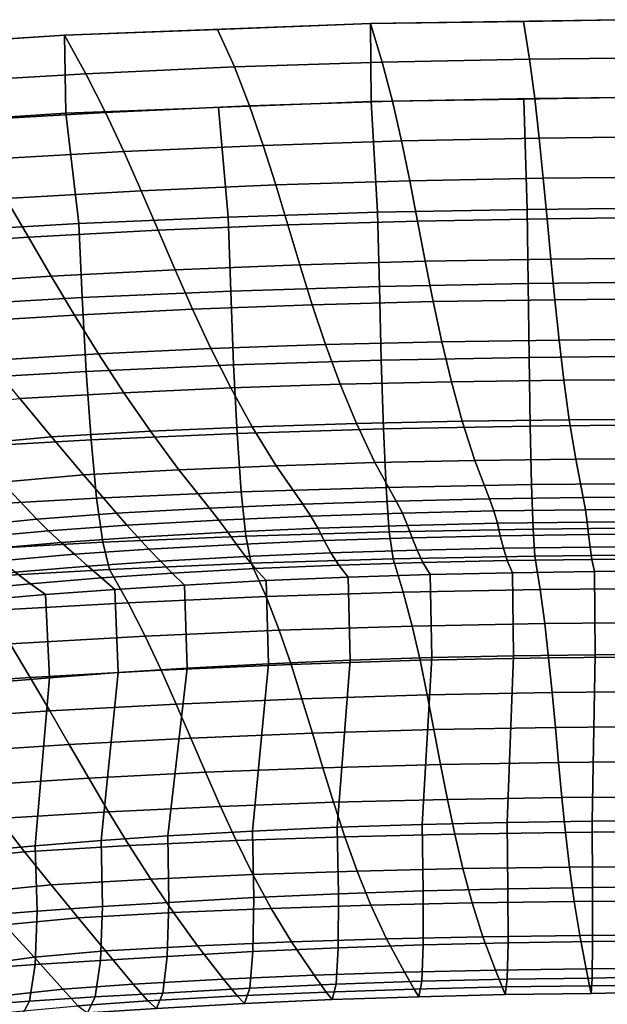
# Model space of a CAD drawing. Units: inches. Extents: x -11 to 10.7, y -9.2 to 12.6.
# Drawn here: x -2.8 to -0.2, y 8.3 to 12.6 of the extents above; entities that cross this region are included whole.
import ezdxf

# ---------------------------------------------------------------- set-up
doc = ezdxf.new("R2010")
doc.units = ezdxf.units.IN
doc.header["$MEASUREMENT"] = 0
doc.layers.add('AFUFU-3D-CH-BA', color=2, linetype='Continuous')

msp = doc.modelspace()

# ---------------------------------------------------------------- linework, layer by layer
at = {"layer": 'AFUFU-3D-CH-BA'}
for points in [[(-1.2671, 12.2039, 30.4284), (-1.2699, 12.5448, 30.246), (-2.6067, 12.4935, 30.1805), (-2.6012, 12.1526, 30.3627)], [(-1.8644, 12.355, 29.529), (-1.9383, 12.5191, 30.2132), (-1.2699, 12.5448, 30.246), (-1.2184, 12.3762, 29.5561)], [(-0.1807, 12.2211, 30.4504), (-0.1807, 12.5619, 30.2678), (-1.2699, 12.5448, 30.246), (-1.2671, 12.2039, 30.4284)], [(-1.2184, 12.3762, 29.5561), (-1.2699, 12.5448, 30.246), (-0.6003, 12.5533, 30.2569), (-0.5743, 12.3889, 29.5724)], [(-0.5743, 12.3889, 29.5724), (-0.6003, 12.5533, 30.2569), (-0.1807, 12.5619, 30.2678), (-0.1811, 12.3931, 29.5778)], [(-2.6012, 12.1526, 30.3627), (-2.6067, 12.4935, 30.1805), (-3.939, 12.4081, 30.0713), (-3.9307, 12.0671, 30.2534)], [(-3.1654, 12.2874, 29.4424), (-3.2729, 12.4508, 30.1259), (-2.6067, 12.4935, 30.1805), (-2.5131, 12.3254, 29.4911)], [(-2.5131, 12.3254, 29.4911), (-2.6067, 12.4935, 30.1805), (-1.9383, 12.5191, 30.2132), (-1.8644, 12.355, 29.529)], [(-1.7984, 12.1845, 28.8376), (-1.8644, 12.355, 29.529), (-1.2184, 12.3762, 29.5561), (-1.1737, 12.205, 28.864)], [(-1.1737, 12.205, 28.864), (-1.2184, 12.3762, 29.5561), (-0.5743, 12.3889, 29.5724), (-0.5518, 12.2173, 28.8799)], [(-0.5518, 12.2173, 28.8799), (-0.5743, 12.3889, 29.5724), (-0.1811, 12.3931, 29.5778), (-0.1814, 12.2215, 28.8852)], [(-3.0618, 12.1189, 28.753), (-3.1654, 12.2874, 29.4424), (-2.5131, 12.3254, 29.4911), (-2.4273, 12.1558, 28.8006)], [(-2.4273, 12.1558, 28.8006), (-2.5131, 12.3254, 29.4911), (-1.8644, 12.355, 29.529), (-1.7984, 12.1845, 28.8376)], [(-1.8917, 11.6989, 30.5243), (-1.2385, 11.7196, 30.5509), (-1.2671, 12.2039, 30.4284), (-1.9342, 12.1783, 30.3956)], [(-1.7388, 12.0123, 28.1449), (-1.7984, 12.1845, 28.8376), (-1.1737, 12.205, 28.864), (-1.1341, 12.0318, 28.1703)], [(-1.2385, 11.7196, 30.5509), (-0.5848, 11.732, 30.5668), (-0.5989, 12.2125, 30.4394), (-1.2671, 12.2039, 30.4284)], [(-1.1341, 12.0318, 28.1703), (-1.1737, 12.205, 28.864), (-0.5518, 12.2173, 28.8799), (-0.5321, 12.0435, 28.1855)], [(-0.5848, 11.732, 30.5668), (-0.1807, 11.7361, 30.5722), (-0.1807, 12.2211, 30.4504), (-0.5989, 12.2125, 30.4394)], [(-0.5321, 12.0435, 28.1855), (-0.5518, 12.2173, 28.8799), (-0.1814, 12.2215, 28.8852), (-0.1814, 12.0475, 28.1906)], [(-3.1953, 11.6327, 30.4394), (-2.544, 11.6699, 30.4871), (-2.6012, 12.1526, 30.3627), (-3.266, 12.1099, 30.308)], [(-2.9614, 11.9498, 28.0634), (-3.0618, 12.1189, 28.753), (-2.4273, 12.1558, 28.8006), (-2.3474, 11.985, 28.1092)], [(-2.544, 11.6699, 30.4871), (-1.8917, 11.6989, 30.5243), (-1.9342, 12.1783, 30.3956), (-2.6012, 12.1526, 30.3627)], [(-2.3474, 11.985, 28.1092), (-2.4273, 12.1558, 28.8006), (-1.7984, 12.1845, 28.8376), (-1.7388, 12.0123, 28.1449)], [(-1.6835, 11.8389, 27.4513), (-1.7388, 12.0123, 28.1449), (-1.1341, 12.0318, 28.1703), (-1.0981, 11.8571, 27.4754)], [(-1.0981, 11.8571, 27.4754), (-1.1341, 12.0318, 28.1703), (-0.5321, 12.0435, 28.1855), (-0.5143, 11.8681, 27.4899)], [(-0.5143, 11.8681, 27.4899), (-0.5321, 12.0435, 28.1855), (-0.1814, 12.0475, 28.1906), (-0.1814, 11.8717, 27.4947)], [(-2.8627, 11.7802, 27.3736), (-2.9614, 11.9498, 28.0634), (-2.3474, 11.985, 28.1092), (-2.2715, 11.8132, 27.4174)], [(-2.2715, 11.8132, 27.4174), (-2.3474, 11.985, 28.1092), (-1.7388, 12.0123, 28.1449), (-1.6835, 11.8389, 27.4513)], [(-1.6306, 11.6645, 26.7572), (-1.6835, 11.8389, 27.4513), (-1.0981, 11.8571, 27.4754), (-1.064, 11.6814, 26.7799)], [(-1.064, 11.6814, 26.7799), (-1.0981, 11.8571, 27.4754), (-0.5143, 11.8681, 27.4899), (-0.4976, 11.6915, 26.7935)], [(-0.4976, 11.6915, 26.7935), (-0.5143, 11.8681, 27.4899), (-0.1814, 11.8717, 27.4947), (-0.1813, 11.6948, 26.798)], [(-2.7644, 11.6102, 26.684), (-2.8627, 11.7802, 27.3736), (-2.2715, 11.8132, 27.4174), (-2.1974, 11.6408, 26.7253)], [(-2.1974, 11.6408, 26.7253), (-2.2715, 11.8132, 27.4174), (-1.6835, 11.8389, 27.4513), (-1.6306, 11.6645, 26.7572)], [(-3.3317, 11.5726, 26.6332), (-3.458, 11.7396, 27.3199), (-2.8627, 11.7802, 27.3736), (-2.7644, 11.6102, 26.684)], [(-1.2308, 11.3955, 30.5881), (-1.2385, 11.7196, 30.5509), (-1.8917, 11.6989, 30.5243), (-1.8804, 11.3749, 30.5616)], [(-0.5809, 11.4078, 30.604), (-0.5848, 11.732, 30.5668), (-1.2385, 11.7196, 30.5509), (-1.2308, 11.3955, 30.5881)], [(-0.1807, 11.412, 30.6093), (-0.1807, 11.7361, 30.5722), (-0.5848, 11.732, 30.5668), (-0.5809, 11.4078, 30.604)], [(-1.8804, 11.3749, 30.5616), (-1.8917, 11.6989, 30.5243), (-2.544, 11.6699, 30.4871), (-2.5293, 11.3461, 30.5245)], [(-1.5781, 11.4898, 26.0632), (-1.6306, 11.6645, 26.7572), (-1.064, 11.6814, 26.7799), (-1.0304, 11.5052, 26.0844)], [(-1.0304, 11.5052, 26.0844), (-1.064, 11.6814, 26.7799), (-0.4976, 11.6915, 26.7935), (-0.4812, 11.5143, 26.097)], [(-0.4812, 11.5143, 26.097), (-0.4976, 11.6915, 26.7935), (-0.1813, 11.6948, 26.798), (-0.1811, 11.5173, 26.1011)], [(-2.5293, 11.3461, 30.5245), (-2.544, 11.6699, 30.4871), (-3.1953, 11.6327, 30.4394), (-3.1775, 11.3091, 30.4769)], [(-2.6652, 11.4401, 25.9946), (-2.7644, 11.6102, 26.684), (-2.1974, 11.6408, 26.7253), (-2.1233, 11.4681, 26.0333)], [(-2.1233, 11.4681, 26.0333), (-2.1974, 11.6408, 26.7253), (-1.6306, 11.6645, 26.7572), (-1.5781, 11.4898, 26.0632)], [(-3.203, 11.4055, 25.9468), (-3.3317, 11.5726, 26.6332), (-2.7644, 11.6102, 26.684), (-2.6652, 11.4401, 25.9946)], [(-1.5239, 11.3151, 25.3696), (-1.5781, 11.4898, 26.0632), (-1.0304, 11.5052, 26.0844), (-0.9957, 11.3289, 25.3893)], [(-0.9957, 11.3289, 25.3893), (-1.0304, 11.5052, 26.0844), (-0.4812, 11.5143, 26.097), (-0.4642, 11.3372, 25.4009)], [(-0.4642, 11.3372, 25.4009), (-0.4812, 11.5143, 26.097), (-0.1811, 11.5173, 26.1011), (-0.1811, 11.3399, 25.4047)], [(-2.5637, 11.27, 25.3057), (-2.6652, 11.4401, 25.9946), (-2.1233, 11.4681, 26.0333), (-2.0471, 11.2955, 25.3419)], [(-2.0471, 11.2955, 25.3419), (-2.1233, 11.4681, 26.0333), (-1.5781, 11.4898, 26.0632), (-1.5239, 11.3151, 25.3696)], [(-3.0719, 11.2385, 25.2609), (-3.203, 11.4055, 25.9468), (-2.6652, 11.4401, 25.9946), (-2.5637, 11.27, 25.3057)], [(-1.8676, 11.052, 30.5136), (-1.8804, 11.3749, 30.5616), (-2.5293, 11.3461, 30.5245), (-2.5117, 11.0235, 30.4768)], [(-1.2225, 11.0723, 30.54), (-1.2308, 11.3955, 30.5881), (-1.8804, 11.3749, 30.5616), (-1.8676, 11.052, 30.5136)], [(-0.5768, 11.0845, 30.5558), (-0.5809, 11.4078, 30.604), (-1.2308, 11.3955, 30.5881), (-1.2225, 11.0723, 30.54)], [(-0.1807, 11.0885, 30.561), (-0.1807, 11.412, 30.6093), (-0.5809, 11.4078, 30.604), (-0.5768, 11.0845, 30.5558)], [(-2.5117, 11.0235, 30.4768), (-2.5293, 11.3461, 30.5245), (-3.1775, 11.3091, 30.4769), (-3.1546, 10.987, 30.4295)], [(-1.466, 11.1408, 24.677), (-1.5239, 11.3151, 25.3696), (-0.9957, 11.3289, 25.3893), (-0.9582, 11.1532, 24.6951)], [(-0.9582, 11.1532, 24.6951), (-0.9957, 11.3289, 25.3893), (-0.4642, 11.3372, 25.4009), (-0.4457, 11.1606, 24.7059)], [(-0.4457, 11.1606, 24.7059), (-0.4642, 11.3372, 25.4009), (-0.1811, 11.3399, 25.4047), (-0.181, 11.163, 24.7094)], [(-2.4585, 11.1001, 24.6174), (-2.5637, 11.27, 25.3057), (-2.0471, 11.2955, 25.3419), (-1.9669, 11.1231, 24.6511)], [(-1.9669, 11.1231, 24.6511), (-2.0471, 11.2955, 25.3419), (-1.5239, 11.3151, 25.3696), (-1.466, 11.1408, 24.677)], [(-2.9384, 11.0715, 24.5755), (-3.0719, 11.2385, 25.2609), (-2.5637, 11.27, 25.3057), (-2.4585, 11.1001, 24.6174)], [(-0.9163, 10.9786, 24.0025), (-0.9582, 11.1532, 24.6951), (-0.4457, 11.1606, 24.7059), (-0.425, 10.9852, 24.0125)], [(-0.425, 10.9852, 24.0125), (-0.4457, 11.1606, 24.7059), (-0.181, 11.163, 24.7094), (-0.181, 10.9874, 24.0157)], [(-2.3482, 10.9305, 23.9299), (-2.4585, 11.1001, 24.6174), (-1.9669, 11.1231, 24.6511), (-1.8806, 10.9514, 23.9615)], [(-1.8806, 10.9514, 23.9615), (-1.9669, 11.1231, 24.6511), (-1.466, 11.1408, 24.677), (-1.4024, 10.9674, 23.9856)], [(-1.4024, 10.9674, 23.9856), (-1.466, 11.1408, 24.677), (-0.9582, 11.1532, 24.6951), (-0.9163, 10.9786, 24.0025)], [(-2.8025, 10.9045, 23.8906), (-2.9384, 11.0715, 24.5755), (-2.4585, 11.1001, 24.6174), (-2.3482, 10.9305, 23.9299)], [(-1.2128, 10.7724, 30.41), (-1.2225, 11.0723, 30.54), (-1.8676, 11.052, 30.5136), (-1.8526, 10.7524, 30.3839)], [(-0.572, 10.7844, 30.4256), (-0.5768, 11.0845, 30.5558), (-1.2225, 11.0723, 30.54), (-1.2128, 10.7724, 30.41)], [(-0.1807, 10.7883, 30.4309), (-0.1807, 11.0885, 30.561), (-0.5768, 11.0845, 30.5558), (-0.572, 10.7844, 30.4256)], [(-1.8526, 10.7524, 30.3839), (-1.8676, 11.052, 30.5136), (-2.5117, 11.0235, 30.4768), (-2.4909, 10.7244, 30.3473)], [(-2.4909, 10.7244, 30.3473), (-2.5117, 11.0235, 30.4768), (-3.1546, 10.987, 30.4295), (-3.1272, 10.6885, 30.3004)], [(-0.8686, 10.8055, 23.312), (-0.9163, 10.9786, 24.0025), (-0.425, 10.9852, 24.0125), (-0.401, 10.8115, 23.3213)], [(-0.401, 10.8115, 23.3213), (-0.425, 10.9852, 24.0125), (-0.181, 10.9874, 24.0157), (-0.181, 10.8135, 23.3243)], [(-2.2315, 10.7615, 23.2434), (-2.3482, 10.9305, 23.9299), (-1.8806, 10.9514, 23.9615), (-1.7863, 10.7807, 23.2733)], [(-1.7863, 10.7807, 23.2733), (-1.8806, 10.9514, 23.9615), (-1.4024, 10.9674, 23.9856), (-1.3312, 10.7953, 23.2961)], [(-1.3312, 10.7953, 23.2961), (-1.4024, 10.9674, 23.9856), (-0.9163, 10.9786, 24.0025), (-0.8686, 10.8055, 23.312)], [(-2.6642, 10.7375, 23.2061), (-3.0385, 10.7022, 23.1539), (-3.1981, 10.865, 23.8335), (-2.8025, 10.9045, 23.8906)], [(-2.6642, 10.7375, 23.2061), (-2.8025, 10.9045, 23.8906), (-2.3482, 10.9305, 23.9299), (-2.2315, 10.7615, 23.2434)], [(-0.8133, 10.6345, 22.6239), (-0.8686, 10.8055, 23.312), (-0.401, 10.8115, 23.3213), (-0.373, 10.6401, 22.6328)], [(-0.373, 10.6401, 22.6328), (-0.401, 10.8115, 23.3213), (-0.181, 10.8135, 23.3243), (-0.181, 10.6419, 22.6357)], [(-2.107, 10.5931, 22.5581), (-2.2315, 10.7615, 23.2434), (-1.7863, 10.7807, 23.2733), (-1.6821, 10.6112, 22.5869)], [(-1.2013, 10.5165, 30.2072), (-1.2128, 10.7724, 30.41), (-1.8526, 10.7524, 30.3839), (-1.835, 10.4969, 30.1813)], [(-1.6821, 10.6112, 22.5869), (-1.7863, 10.7807, 23.2733), (-1.3312, 10.7953, 23.2961), (-1.2502, 10.6249, 22.6087)], [(-1.2502, 10.6249, 22.6087), (-1.3312, 10.7953, 23.2961), (-0.8686, 10.8055, 23.312), (-0.8133, 10.6345, 22.6239)], [(-0.5663, 10.5283, 30.2227), (-0.572, 10.7844, 30.4256), (-1.2128, 10.7724, 30.41), (-1.2013, 10.5165, 30.2072)], [(-0.1807, 10.5322, 30.2279), (-0.1807, 10.7883, 30.4309), (-0.572, 10.7844, 30.4256), (-0.5663, 10.5283, 30.2227)], [(-2.4668, 10.4694, 30.1451), (-2.4909, 10.7244, 30.3473), (-3.1272, 10.6885, 30.3004), (-3.0961, 10.434, 30.0986)], [(-2.5234, 10.5705, 22.5221), (-2.8811, 10.5398, 22.4755), (-3.0385, 10.7022, 23.1539), (-2.6642, 10.7375, 23.2061)], [(-2.5234, 10.5705, 22.5221), (-2.6642, 10.7375, 23.2061), (-2.2315, 10.7615, 23.2434), (-2.107, 10.5931, 22.5581)], [(-1.835, 10.4969, 30.1813), (-1.8526, 10.7524, 30.3839), (-2.4909, 10.7244, 30.3473), (-2.4668, 10.4694, 30.1451)], [(-0.7489, 10.4661, 21.939), (-0.8133, 10.6345, 22.6239), (-0.373, 10.6401, 22.6328), (-0.34, 10.4715, 21.9478)], [(-0.34, 10.4715, 21.9478), (-0.373, 10.6401, 22.6328), (-0.181, 10.6419, 22.6357), (-0.181, 10.4733, 21.9506)], [(-1.9734, 10.4257, 21.8742), (-2.107, 10.5931, 22.5581), (-1.6821, 10.6112, 22.5869), (-1.5657, 10.4433, 21.9025)], [(-1.5657, 10.4433, 21.9025), (-1.6821, 10.6112, 22.5869), (-1.2502, 10.6249, 22.6087), (-1.1575, 10.4567, 21.924)], [(-1.1575, 10.4567, 21.924), (-1.2502, 10.6249, 22.6087), (-0.8133, 10.6345, 22.6239), (-0.7489, 10.4661, 21.939)], [(-2.3802, 10.4035, 21.8386), (-2.7272, 10.3779, 21.7985), (-2.8811, 10.5398, 22.4755), (-2.5234, 10.5705, 22.5221)], [(-2.3802, 10.4035, 21.8386), (-2.5234, 10.5705, 22.5221), (-2.107, 10.5931, 22.5581), (-1.9734, 10.4257, 21.8742)], [(-2.7272, 10.3779, 21.7985), (-3.0717, 10.343, 21.7461), (-3.2448, 10.4926, 22.4074), (-2.8811, 10.5398, 22.4755)], [(-1.1876, 10.3225, 29.9457), (-1.2013, 10.5165, 30.2072), (-1.835, 10.4969, 30.1813), (-1.8145, 10.3031, 29.92)], [(-0.5594, 10.3341, 29.9611), (-0.5663, 10.5283, 30.2227), (-1.2013, 10.5165, 30.2072), (-1.1876, 10.3225, 29.9457)], [(-0.1807, 10.338, 29.9663), (-0.1807, 10.5322, 30.2279), (-0.5663, 10.5283, 30.2227), (-0.5594, 10.3341, 29.9611)], [(-2.4396, 10.276, 29.884), (-2.4668, 10.4694, 30.1451), (-3.0961, 10.434, 30.0986), (-3.0624, 10.2411, 29.8378)], [(-1.8145, 10.3031, 29.92), (-1.835, 10.4969, 30.1813), (-2.4668, 10.4694, 30.1451), (-2.4396, 10.276, 29.884)], [(-1.13, 10.4039, 21.7094), (-1.1575, 10.4567, 21.924), (-0.7489, 10.4661, 21.939), (-0.73, 10.4131, 21.7243)], [(-0.73, 10.4131, 21.7243), (-0.7489, 10.4661, 21.939), (-0.34, 10.4715, 21.9478), (-0.3304, 10.4185, 21.733)], [(-0.3304, 10.4185, 21.733), (-0.34, 10.4715, 21.9478), (-0.181, 10.4733, 21.9506), (-0.181, 10.4202, 21.7358)], [(-2.3342, 10.3512, 21.6246), (-2.3802, 10.4035, 21.8386), (-1.9734, 10.4257, 21.8742), (-1.932, 10.3731, 21.6599)], [(-1.932, 10.3731, 21.6599), (-1.9734, 10.4257, 21.8742), (-1.5657, 10.4433, 21.9025), (-1.5306, 10.3906, 21.6881)], [(-1.5306, 10.3906, 21.6881), (-1.5657, 10.4433, 21.9025), (-1.1575, 10.4567, 21.924), (-1.13, 10.4039, 21.7094)], [(-2.3342, 10.3512, 21.6246), (-2.6767, 10.3269, 21.5861), (-2.7272, 10.3779, 21.7985), (-2.3802, 10.4035, 21.8386)], [(-1.8934, 10.3202, 21.4456), (-1.932, 10.3731, 21.6599), (-1.5306, 10.3906, 21.6881), (-1.5004, 10.3373, 21.4733)], [(-1.5004, 10.3373, 21.4733), (-1.5306, 10.3906, 21.6881), (-1.13, 10.4039, 21.7094), (-1.1077, 10.3502, 21.4942)], [(-1.1077, 10.3502, 21.4942), (-1.13, 10.4039, 21.7094), (-0.73, 10.4131, 21.7243), (-0.7153, 10.3591, 21.5087)], [(-0.7153, 10.3591, 21.5087), (-0.73, 10.4131, 21.7243), (-0.3304, 10.4185, 21.733), (-0.3231, 10.3644, 21.5172)], [(-0.3231, 10.3644, 21.5172), (-0.3304, 10.4185, 21.733), (-0.181, 10.4202, 21.7358), (-0.1811, 10.3661, 21.52)], [(-2.6767, 10.3269, 21.5861), (-3.0149, 10.2952, 21.5372), (-3.0717, 10.343, 21.7461), (-2.7272, 10.3779, 21.7985)], [(-2.2867, 10.2988, 21.411), (-2.6217, 10.2756, 21.3735), (-2.6767, 10.3269, 21.5861), (-2.3342, 10.3512, 21.6246)], [(-2.2867, 10.2988, 21.411), (-2.3342, 10.3512, 21.6246), (-1.932, 10.3731, 21.6599), (-1.8934, 10.3202, 21.4456)], [(-1.8554, 10.2671, 21.2315), (-1.8934, 10.3202, 21.4456), (-1.5004, 10.3373, 21.4733), (-1.4719, 10.2836, 21.2585)], [(-1.4719, 10.2836, 21.2585), (-1.5004, 10.3373, 21.4733), (-1.1077, 10.3502, 21.4942), (-1.0874, 10.2961, 21.2788)], [(-1.0874, 10.2961, 21.2788), (-1.1077, 10.3502, 21.4942), (-0.7153, 10.3591, 21.5087), (-0.7023, 10.3047, 21.293)], [(-0.7023, 10.3047, 21.293), (-0.7153, 10.3591, 21.5087), (-0.3231, 10.3644, 21.5172), (-0.3168, 10.3097, 21.3012)], [(-0.1807, 10.2193, 29.664), (-0.1807, 10.338, 29.9663), (-0.5594, 10.3341, 29.9611), (-0.5511, 10.2154, 29.6589)], [(-0.3168, 10.3097, 21.3012), (-0.3231, 10.3644, 21.5172), (-0.1811, 10.3661, 21.52), (-0.1811, 10.3114, 21.3039)], [(-2.6217, 10.2756, 21.3735), (-2.9533, 10.2457, 21.3268), (-3.0149, 10.2952, 21.5372), (-2.6767, 10.3269, 21.5861)], [(-2.2378, 10.2465, 21.1976), (-2.5637, 10.2239, 21.1611), (-2.6217, 10.2756, 21.3735), (-2.2867, 10.2988, 21.411)], [(-1.7908, 10.1846, 29.6179), (-1.8145, 10.3031, 29.92), (-2.4396, 10.276, 29.884), (-2.4096, 10.1576, 29.582)], [(-2.2378, 10.2465, 21.1976), (-2.2867, 10.2988, 21.411), (-1.8934, 10.3202, 21.4456), (-1.8554, 10.2671, 21.2315)], [(-1.1712, 10.2039, 29.6435), (-1.1876, 10.3225, 29.9457), (-1.8145, 10.3031, 29.92), (-1.7908, 10.1846, 29.6179)], [(-1.4422, 10.2299, 21.044), (-1.4719, 10.2836, 21.2585), (-1.0874, 10.2961, 21.2788), (-1.0662, 10.2419, 21.0638)], [(-0.5511, 10.2154, 29.6589), (-0.5594, 10.3341, 29.9611), (-1.1876, 10.3225, 29.9457), (-1.1712, 10.2039, 29.6435)], [(-1.0662, 10.2419, 21.0638), (-1.0874, 10.2961, 21.2788), (-0.7023, 10.3047, 21.293), (-0.6886, 10.2502, 21.0775)], [(-0.6886, 10.2502, 21.0775), (-0.7023, 10.3047, 21.293), (-0.3168, 10.3097, 21.3012), (-0.3101, 10.2551, 21.0855)], [(-0.3101, 10.2551, 21.0855), (-0.3168, 10.3097, 21.3012), (-0.1811, 10.3114, 21.3039), (-0.1811, 10.2566, 21.0881)], [(-2.4096, 10.1576, 29.582), (-2.4396, 10.276, 29.884), (-3.0624, 10.2411, 29.8378), (-3.0273, 10.1229, 29.5359)], [(-2.5637, 10.2239, 21.1611), (-2.8885, 10.1953, 21.1158), (-2.9533, 10.2457, 21.3268), (-2.6217, 10.2756, 21.3735)], [(-2.1874, 10.1941, 20.9846), (-2.2378, 10.2465, 21.1976), (-1.8554, 10.2671, 21.2315), (-1.8161, 10.2141, 21.0177)], [(-1.8161, 10.2141, 21.0177), (-1.8554, 10.2671, 21.2315), (-1.4719, 10.2836, 21.2585), (-1.4422, 10.2299, 21.044)], [(-1.0409, 10.1882, 20.8496), (-1.0662, 10.2419, 21.0638), (-0.6886, 10.2502, 21.0775), (-0.6719, 10.1962, 20.863)], [(-0.6719, 10.1962, 20.863), (-0.6886, 10.2502, 21.0775), (-0.3101, 10.2551, 21.0855), (-0.3017, 10.2009, 20.8708)], [(-0.3017, 10.2009, 20.8708), (-0.3101, 10.2551, 21.0855), (-0.1811, 10.2566, 21.0881), (-0.1811, 10.2024, 20.8733)], [(-2.5042, 10.1723, 20.949), (-2.822, 10.1449, 20.9053), (-2.8885, 10.1953, 21.1158), (-2.5637, 10.2239, 21.1611)], [(-2.1874, 10.1941, 20.9846), (-2.5042, 10.1723, 20.949), (-2.5637, 10.2239, 21.1611), (-2.2378, 10.2465, 21.1976)], [(-2.1356, 10.1417, 20.772), (-2.1874, 10.1941, 20.9846), (-1.8161, 10.2141, 21.0177), (-1.7734, 10.1611, 20.8044)], [(-1.7734, 10.1611, 20.8044), (-1.8161, 10.2141, 21.0177), (-1.4422, 10.2299, 21.044), (-1.4083, 10.1765, 20.8302)], [(-1.4083, 10.1765, 20.8302), (-1.4422, 10.2299, 21.044), (-1.0662, 10.2419, 21.0638), (-1.0409, 10.1882, 20.8496)], [(-0.5281, 10.0693, 29.0622), (-0.5511, 10.2154, 29.6589), (-1.1712, 10.2039, 29.6435), (-1.1263, 10.0579, 29.0469)], [(-0.1807, 10.0731, 29.0673), (-0.1807, 10.2193, 29.664), (-0.5511, 10.2154, 29.6589), (-0.5281, 10.0693, 29.0622)], [(-2.4447, 10.1208, 20.7376), (-2.7555, 10.0952, 20.6965), (-2.822, 10.1449, 20.9053), (-2.5042, 10.1723, 20.949)], [(-2.1356, 10.1417, 20.772), (-2.4447, 10.1208, 20.7376), (-2.5042, 10.1723, 20.949), (-2.1874, 10.1941, 20.9846)], [(-1.7261, 10.0388, 29.0215), (-1.7908, 10.1846, 29.6179), (-2.4096, 10.1576, 29.582), (-2.3282, 10.0121, 28.9859)], [(-1.1263, 10.0579, 29.0469), (-1.1712, 10.2039, 29.6435), (-1.7908, 10.1846, 29.6179), (-1.7261, 10.0388, 29.0215)], [(-1.7252, 10.1084, 20.5919), (-1.7734, 10.1611, 20.8044), (-1.4083, 10.1765, 20.8302), (-1.3671, 10.1237, 20.6174)], [(-1.3671, 10.1237, 20.6174), (-1.4083, 10.1765, 20.8302), (-1.0409, 10.1882, 20.8496), (-1.0085, 10.1352, 20.6366)], [(-1.0085, 10.1352, 20.6366), (-1.0409, 10.1882, 20.8496), (-0.6719, 10.1962, 20.863), (-0.6496, 10.1431, 20.6499)], [(-0.6496, 10.1431, 20.6499), (-0.6719, 10.1962, 20.863), (-0.3017, 10.2009, 20.8708), (-0.2904, 10.1478, 20.6577)], [(-0.2904, 10.1478, 20.6577), (-0.3017, 10.2009, 20.8708), (-0.1811, 10.2024, 20.8733), (-0.1811, 10.1492, 20.6601)], [(-2.7555, 10.0952, 20.6965), (-3.0664, 10.0652, 20.6491), (-3.1395, 10.1121, 20.854), (-2.822, 10.1449, 20.9053)], [(-2.3282, 10.0121, 28.9859), (-2.4096, 10.1576, 29.582), (-3.0273, 10.1229, 29.5359), (-2.9334, 9.9777, 28.9401)], [(-2.3868, 10.0696, 20.5271), (-2.6904, 10.0471, 20.4903), (-2.7555, 10.0952, 20.6965), (-2.4447, 10.1208, 20.7376)], [(-2.0825, 10.0892, 20.5596), (-2.3868, 10.0696, 20.5271), (-2.4447, 10.1208, 20.7376), (-2.1356, 10.1417, 20.772)], [(-2.0825, 10.0892, 20.5596), (-2.1356, 10.1417, 20.772), (-1.7734, 10.1611, 20.8044), (-1.7252, 10.1084, 20.5919)], [(-1.7252, 10.1084, 20.5919), (-1.3671, 10.1237, 20.6174), (-1.3588, 9.7603, 20.7094), (-1.7148, 9.7452, 20.6843)], [(-1.3671, 10.1237, 20.6174), (-1.0085, 10.1352, 20.6366), (-1.0022, 9.7716, 20.7283), (-1.3588, 9.7603, 20.7094)], [(-1.0085, 10.1352, 20.6366), (-0.6496, 10.1431, 20.6499), (-0.6453, 9.7795, 20.7414), (-1.0022, 9.7716, 20.7283)], [(-0.6496, 10.1431, 20.6499), (-0.2904, 10.1478, 20.6577), (-0.2882, 9.7841, 20.749), (-0.6453, 9.7795, 20.7414)], [(-0.2904, 10.1478, 20.6577), (-0.1811, 10.1492, 20.6601), (-0.181, 9.7855, 20.7515), (-0.2882, 9.7841, 20.749)], [(-2.6904, 10.0471, 20.4903), (-2.9931, 10.0213, 20.4487), (-3.0664, 10.0652, 20.6491), (-2.7555, 10.0952, 20.6965)], [(-2.3718, 9.7067, 20.6202), (-2.3868, 10.0696, 20.5271), (-2.0825, 10.0892, 20.5596), (-2.0701, 9.7261, 20.6526)], [(-2.0825, 10.0892, 20.5596), (-1.7252, 10.1084, 20.5919), (-1.7148, 9.7452, 20.6843), (-2.0701, 9.7261, 20.6526)], [(-2.9723, 9.658, 20.5391), (-2.9931, 10.0213, 20.4487), (-2.6904, 10.0471, 20.4903), (-2.6725, 9.684, 20.5825)], [(-2.6725, 9.684, 20.5825), (-2.6904, 10.0471, 20.4903), (-2.3868, 10.0696, 20.5271), (-2.3718, 9.7067, 20.6202)], [(-1.6687, 9.8912, 28.4235), (-1.7261, 10.0388, 29.0215), (-2.3282, 10.0121, 28.9859), (-2.2537, 9.8653, 28.3887)], [(-1.0873, 9.9097, 28.4484), (-1.1263, 10.0579, 29.0469), (-1.7261, 10.0388, 29.0215), (-1.6687, 9.8912, 28.4235)], [(-0.5084, 9.9208, 28.4633), (-0.5281, 10.0693, 29.0622), (-1.1263, 10.0579, 29.0469), (-1.0873, 9.9097, 28.4484)], [(-0.1807, 9.9245, 28.4683), (-0.1807, 10.0731, 29.0673), (-0.5281, 10.0693, 29.0622), (-0.5084, 9.9208, 28.4633)], [(-2.2537, 9.8653, 28.3887), (-2.3282, 10.0121, 28.9859), (-2.9334, 9.9777, 28.9401), (-2.8435, 9.8318, 28.3439)], [(-1.0529, 9.7599, 27.8484), (-1.0873, 9.9097, 28.4484), (-1.6687, 9.8912, 28.4235), (-1.6169, 9.7422, 27.8244)], [(-0.4912, 9.7705, 27.8628), (-0.5084, 9.9208, 28.4633), (-1.0873, 9.9097, 28.4484), (-1.0529, 9.7599, 27.8484)], [(-0.1807, 9.774, 27.8675), (-0.1807, 9.9245, 28.4683), (-0.5084, 9.9208, 28.4633), (-0.4912, 9.7705, 27.8628)], [(-2.1844, 9.7174, 27.7908), (-2.2537, 9.8653, 28.3887), (-2.8435, 9.8318, 28.3439), (-2.7564, 9.6854, 27.7475)], [(-1.6169, 9.7422, 27.8244), (-1.6687, 9.8912, 28.4235), (-2.2537, 9.8653, 28.3887), (-2.1844, 9.7174, 27.7908)], [(-2.7564, 9.6854, 27.7475), (-2.8435, 9.8318, 28.3439), (-3.4393, 9.7909, 28.2892), (-3.3342, 9.6462, 27.6945)], [(-0.6453, 9.7795, 20.7414), (-0.673, 9.0513, 20.9233), (-1.0443, 9.0425, 20.9092), (-1.0022, 9.7716, 20.7283)], [(-0.2882, 9.7841, 20.749), (-0.3014, 9.0565, 20.9315), (-0.673, 9.0513, 20.9233), (-0.6453, 9.7795, 20.7414)], [(-0.181, 9.7855, 20.7515), (-0.1797, 9.0581, 20.9341), (-0.3014, 9.0565, 20.9315), (-0.2882, 9.7841, 20.749)], [(-1.5691, 9.5921, 27.2245), (-1.6169, 9.7422, 27.8244), (-2.1844, 9.7174, 27.7908), (-2.1186, 9.5687, 27.1924)], [(-1.7148, 9.7452, 20.6843), (-1.7856, 9.0129, 20.862), (-2.1551, 8.9917, 20.8278), (-2.0701, 9.7261, 20.6526)], [(-1.3588, 9.7603, 20.7094), (-1.4153, 9.0298, 20.8889), (-1.7856, 9.0129, 20.862), (-1.7148, 9.7452, 20.6843)], [(-1.0217, 9.6087, 27.2473), (-1.0529, 9.7599, 27.8484), (-1.6169, 9.7422, 27.8244), (-1.5691, 9.5921, 27.2245)], [(-1.0022, 9.7716, 20.7283), (-1.0443, 9.0425, 20.9092), (-1.4153, 9.0298, 20.8889), (-1.3588, 9.7603, 20.7094)], [(-0.4758, 9.6187, 27.261), (-0.4912, 9.7705, 27.8628), (-1.0529, 9.7599, 27.8484), (-1.0217, 9.6087, 27.2473)], [(-0.1807, 9.622, 27.2656), (-0.1807, 9.774, 27.8675), (-0.4912, 9.7705, 27.8628), (-0.4758, 9.6187, 27.261)], [(-2.1186, 9.5687, 27.1924), (-2.1844, 9.7174, 27.7908), (-2.7564, 9.6854, 27.7475), (-2.6712, 9.5385, 27.1509)], [(-2.4459, 8.9721, 20.7935), (-2.7354, 8.9489, 20.7522), (-2.6725, 9.684, 20.5825), (-2.3718, 9.7067, 20.6202)], [(-2.1551, 8.9917, 20.8278), (-2.4459, 8.9721, 20.7935), (-2.3718, 9.7067, 20.6202), (-2.0701, 9.7261, 20.6526)], [(-2.6712, 9.5385, 27.1509), (-2.7564, 9.6854, 27.7475), (-3.3342, 9.6462, 27.6945), (-3.2273, 9.5015, 27.1001)], [(-2.7354, 8.9489, 20.7522), (-3.0234, 8.9219, 20.7034), (-2.9723, 9.658, 20.5391), (-2.6725, 9.684, 20.5825)], [(-0.9923, 9.4567, 26.6457), (-1.0217, 9.6087, 27.2473), (-1.5691, 9.5921, 27.2245), (-1.5234, 9.4413, 26.6241)], [(-0.4615, 9.466, 26.6586), (-0.4758, 9.6187, 27.261), (-1.0217, 9.6087, 27.2473), (-0.9923, 9.4567, 26.6457)], [(-0.1807, 9.469, 26.6629), (-0.1807, 9.622, 27.2656), (-0.4758, 9.6187, 27.261), (-0.4615, 9.466, 26.6586)], [(-2.0547, 9.4195, 26.5937), (-2.1186, 9.5687, 27.1924), (-2.6712, 9.5385, 27.1509), (-2.5864, 9.3914, 26.5544)], [(-1.5234, 9.4413, 26.6241), (-1.5691, 9.5921, 27.2245), (-2.1186, 9.5687, 27.1924), (-2.0547, 9.4195, 26.5937)], [(-2.5864, 9.3914, 26.5544), (-2.6712, 9.5385, 27.1509), (-3.2273, 9.5015, 27.1001), (-3.1186, 9.3568, 26.5061)], [(-1.4782, 9.2901, 26.0237), (-1.5234, 9.4413, 26.6241), (-2.0547, 9.4195, 26.5937), (-1.991, 9.2701, 25.9951)], [(-0.9634, 9.3043, 26.044), (-0.9923, 9.4567, 26.6457), (-1.5234, 9.4413, 26.6241), (-1.4782, 9.2901, 26.0237)], [(-0.4474, 9.3128, 26.056), (-0.4615, 9.466, 26.6586), (-0.9923, 9.4567, 26.6457), (-0.9634, 9.3043, 26.044)], [(-0.1807, 9.3156, 26.06), (-0.1807, 9.469, 26.6629), (-0.4615, 9.466, 26.6586), (-0.4474, 9.3128, 26.056)], [(-2.5011, 9.2441, 25.9581), (-2.5864, 9.3914, 26.5544), (-3.1186, 9.3568, 26.5061), (-3.008, 9.2121, 25.9124)], [(-1.991, 9.2701, 25.9951), (-2.0547, 9.4195, 26.5937), (-2.5864, 9.3914, 26.5544), (-2.5011, 9.2441, 25.9581)], [(-0.9337, 9.1519, 25.4426), (-0.9634, 9.3043, 26.044), (-1.4782, 9.2901, 26.0237), (-1.4317, 9.139, 25.4236)], [(-0.4328, 9.1596, 25.4538), (-0.4474, 9.3128, 26.056), (-0.9634, 9.3043, 26.044), (-0.9337, 9.1519, 25.4426)], [(-0.1807, 9.1621, 25.4575), (-0.1807, 9.3156, 26.06), (-0.4474, 9.3128, 26.056), (-0.4328, 9.1596, 25.4538)], [(-1.9257, 9.1207, 25.3969), (-1.991, 9.2701, 25.9951), (-2.5011, 9.2441, 25.9581), (-2.4141, 9.0969, 25.3621)], [(-1.4317, 9.139, 25.4236), (-1.4782, 9.2901, 26.0237), (-1.991, 9.2701, 25.9951), (-1.9257, 9.1207, 25.3969)], [(-2.4141, 9.0969, 25.3621), (-2.5011, 9.2441, 25.9581), (-3.008, 9.2121, 25.9124), (-2.8955, 9.0674, 25.3191)], [(-1.3823, 8.9882, 24.8243), (-1.4317, 9.139, 25.4236), (-1.9257, 9.1207, 25.3969), (-1.8571, 8.9715, 24.7992)], [(-0.9016, 9, 24.842), (-0.9337, 9.1519, 25.4426), (-1.4317, 9.139, 25.4236), (-1.3823, 8.9882, 24.8243)], [(-0.4171, 9.0069, 24.8524), (-0.4328, 9.1596, 25.4538), (-0.9337, 9.1519, 25.4426), (-0.9016, 9, 24.842)], [(-0.1806, 9.0092, 24.8558), (-0.1807, 9.1621, 25.4575), (-0.4328, 9.1596, 25.4538), (-0.4171, 9.0069, 24.8524)], [(-2.3241, 8.9498, 24.7665), (-2.4141, 9.0969, 25.3621), (-2.8955, 9.0674, 25.3191), (-2.7813, 8.9228, 24.7261)], [(-1.8571, 8.9715, 24.7992), (-1.9257, 9.1207, 25.3969), (-2.4141, 9.0969, 25.3621), (-2.3241, 8.9498, 24.7665)], [(-3.2691, 9.0274, 25.2593), (-3.1349, 8.8857, 24.6693), (-2.7813, 8.9228, 24.7261), (-2.8955, 9.0674, 25.3191)], [(-1.039, 8.7517, 21.0346), (-1.0443, 9.0425, 20.9092), (-0.673, 9.0513, 20.9233), (-0.6691, 8.7606, 21.0487)], [(-0.6691, 8.7606, 21.0487), (-0.673, 9.0513, 20.9233), (-0.3014, 9.0565, 20.9315), (-0.2993, 8.7657, 21.057)], [(-0.2993, 8.7657, 21.057), (-0.3014, 9.0565, 20.9315), (-0.1797, 9.0581, 20.9341), (-0.1797, 8.7674, 21.0596)], [(-2.1504, 8.7008, 20.953), (-2.1551, 8.9917, 20.8278), (-1.7856, 9.0129, 20.862), (-1.7796, 8.722, 20.9873)], [(-1.7796, 8.722, 20.9873), (-1.7856, 9.0129, 20.862), (-1.4153, 9.0298, 20.8889), (-1.4092, 8.739, 21.0143)], [(-1.4092, 8.739, 21.0143), (-1.4153, 9.0298, 20.8889), (-1.0443, 9.0425, 20.9092), (-1.039, 8.7517, 21.0346)], [(-0.3994, 8.8552, 24.2524), (-0.4171, 9.0069, 24.8524), (-0.9016, 9, 24.842), (-0.866, 8.8489, 24.2426)], [(-0.1806, 8.8573, 24.2555), (-0.1806, 9.0092, 24.8558), (-0.4171, 9.0069, 24.8524), (-0.3994, 8.8552, 24.2524)], [(-2.7257, 8.6632, 20.8745), (-2.7354, 8.9489, 20.7522), (-2.4459, 8.9721, 20.7935), (-2.4403, 8.6827, 20.918)], [(-2.4403, 8.6827, 20.918), (-2.4459, 8.9721, 20.7935), (-2.1551, 8.9917, 20.8278), (-2.1504, 8.7008, 20.953)], [(-1.7836, 8.8229, 24.2025), (-1.8571, 8.9715, 24.7992), (-2.3241, 8.9498, 24.7665), (-2.2301, 8.803, 24.1717)], [(-1.3282, 8.8382, 24.226), (-1.3823, 8.9882, 24.8243), (-1.8571, 8.9715, 24.7992), (-1.7836, 8.8229, 24.2025)], [(-0.866, 8.8489, 24.2426), (-0.9016, 9, 24.842), (-1.3823, 8.9882, 24.8243), (-1.3282, 8.8382, 24.226)], [(-3.1349, 8.8857, 24.6693), (-3.0012, 8.7443, 24.0802), (-2.6653, 8.7781, 24.1334), (-2.7813, 8.9228, 24.7261)], [(-3.0078, 8.6407, 20.8224), (-3.0234, 8.9219, 20.7034), (-2.7354, 8.9489, 20.7522), (-2.7257, 8.6632, 20.8745)], [(-2.2301, 8.803, 24.1717), (-2.3241, 8.9498, 24.7665), (-2.7813, 8.9228, 24.7261), (-2.6653, 8.7781, 24.1334)], [(-1.2676, 8.6892, 23.6293), (-1.3282, 8.8382, 24.226), (-1.7836, 8.8229, 24.2025), (-1.7035, 8.6751, 23.6069)], [(-0.8255, 8.6991, 23.6449), (-0.866, 8.8489, 24.2426), (-1.3282, 8.8382, 24.226), (-1.2676, 8.6892, 23.6293)], [(-0.3791, 8.7049, 23.6542), (-0.3994, 8.8552, 24.2524), (-0.866, 8.8489, 24.2426), (-0.8255, 8.6991, 23.6449)], [(-0.1806, 8.7068, 23.6572), (-0.1806, 8.8573, 24.2555), (-0.3994, 8.8552, 24.2524), (-0.3791, 8.7049, 23.6542)], [(-2.1308, 8.6566, 23.5776), (-2.2301, 8.803, 24.1717), (-2.6653, 8.7781, 24.1334), (-2.5475, 8.6335, 23.5411)], [(-1.7035, 8.6751, 23.6069), (-1.7836, 8.8229, 24.2025), (-2.2301, 8.803, 24.1717), (-2.1308, 8.6566, 23.5776)], [(-3.0012, 8.7443, 24.0802), (-2.8691, 8.603, 23.4922), (-2.5475, 8.6335, 23.5411), (-2.6653, 8.7781, 24.1334)], [(-1.4105, 8.5029, 21.2246), (-1.4092, 8.739, 21.0143), (-1.039, 8.7517, 21.0346), (-1.039, 8.5157, 21.2452)], [(-1.039, 8.5157, 21.2452), (-1.039, 8.7517, 21.0346), (-0.6691, 8.7606, 21.0487), (-0.6686, 8.5246, 21.2594)], [(-0.6686, 8.5246, 21.2594), (-0.6691, 8.7606, 21.0487), (-0.2993, 8.7657, 21.057), (-0.299, 8.5298, 21.2678)], [(-0.299, 8.5298, 21.2678), (-0.2993, 8.7657, 21.057), (-0.1797, 8.7674, 21.0596), (-0.1798, 8.5315, 21.2705)], [(-2.4498, 8.4474, 21.1277), (-2.4403, 8.6827, 20.918), (-2.1504, 8.7008, 20.953), (-2.158, 8.4646, 21.163)], [(-2.158, 8.4646, 21.163), (-2.1504, 8.7008, 20.953), (-1.7796, 8.722, 20.9873), (-1.7834, 8.4859, 21.1974)], [(-1.7834, 8.4859, 21.1974), (-1.7796, 8.722, 20.9873), (-1.4092, 8.739, 21.0143), (-1.4105, 8.5029, 21.2246)], [(-0.7786, 8.5511, 23.0495), (-0.8255, 8.6991, 23.6449), (-1.2676, 8.6892, 23.6293), (-1.199, 8.5418, 23.0344)], [(-0.3553, 8.5565, 23.0583), (-0.3791, 8.7049, 23.6542), (-0.8255, 8.6991, 23.6449), (-0.7786, 8.5511, 23.0495)], [(-0.1806, 8.5583, 23.0612), (-0.1806, 8.7068, 23.6572), (-0.3791, 8.7049, 23.6542), (-0.3553, 8.5565, 23.0583)], [(-3.0147, 8.4098, 21.0259), (-3.0078, 8.6407, 20.8224), (-2.7257, 8.6632, 20.8745), (-2.7347, 8.4301, 21.082)], [(-2.7347, 8.4301, 21.082), (-2.7257, 8.6632, 20.8745), (-2.4403, 8.6827, 20.918), (-2.4498, 8.4474, 21.1277)], [(-2.0251, 8.5108, 22.9845), (-2.1308, 8.6566, 23.5776), (-2.5475, 8.6335, 23.5411), (-2.4279, 8.4888, 22.9491)], [(-1.615, 8.5284, 23.0128), (-1.7035, 8.6751, 23.6069), (-2.1308, 8.6566, 23.5776), (-2.0251, 8.5108, 22.9845)], [(-1.199, 8.5418, 23.0344), (-1.2676, 8.6892, 23.6293), (-1.7035, 8.6751, 23.6069), (-1.615, 8.5284, 23.0128)], [(-2.8691, 8.603, 23.4922), (-2.7398, 8.4619, 22.9057), (-2.4279, 8.4888, 22.9491), (-2.5475, 8.6335, 23.5411)], [(-3.1853, 8.5528, 23.4077), (-3.0483, 8.4199, 22.8352), (-2.7398, 8.4619, 22.9057), (-2.8691, 8.603, 23.4922)], [(-1.5164, 8.383, 22.4204), (-1.615, 8.5284, 23.0128), (-2.0251, 8.5108, 22.9845), (-1.9119, 8.3658, 22.3925)], [(-1.1204, 8.3961, 22.4417), (-1.199, 8.5418, 23.0344), (-1.615, 8.5284, 23.0128), (-1.5164, 8.383, 22.4204)], [(-0.724, 8.4052, 22.4566), (-0.7786, 8.5511, 23.0495), (-1.199, 8.5418, 23.0344), (-1.1204, 8.3961, 22.4417)], [(-0.3273, 8.4106, 22.4653), (-0.3553, 8.5565, 23.0583), (-0.7786, 8.5511, 23.0495), (-0.724, 8.4052, 22.4566)], [(-0.6724, 8.3651, 21.5325), (-0.6686, 8.5246, 21.2594), (-0.299, 8.5298, 21.2678), (-0.3009, 8.3704, 21.5409)], [(-0.1805, 8.4123, 22.4682), (-0.1806, 8.5583, 23.0612), (-0.3553, 8.5565, 23.0583), (-0.3273, 8.4106, 22.4653)], [(-0.3009, 8.3704, 21.5409), (-0.299, 8.5298, 21.2678), (-0.1798, 8.5315, 21.2705), (-0.18, 8.3721, 21.5437)], [(-2.7398, 8.4619, 22.9057), (-2.6147, 8.3212, 22.3209), (-2.3066, 8.3442, 22.3575), (-2.4279, 8.4888, 22.9491)], [(-1.9119, 8.3658, 22.3925), (-2.0251, 8.5108, 22.9845), (-2.4279, 8.4888, 22.9491), (-2.3066, 8.3442, 22.3575)], [(-2.1769, 8.3048, 21.4352), (-2.158, 8.4646, 21.163), (-1.7834, 8.4859, 21.1974), (-1.7969, 8.3261, 21.4698)], [(-1.7969, 8.3261, 21.4698), (-1.7834, 8.4859, 21.1974), (-1.4105, 8.5029, 21.2246), (-1.4199, 8.3432, 21.4972)], [(-1.4199, 8.3432, 21.4972), (-1.4105, 8.5029, 21.2246), (-1.039, 8.5157, 21.2452), (-1.0452, 8.3561, 21.518)], [(-1.0452, 8.3561, 21.518), (-1.039, 8.5157, 21.2452), (-0.6686, 8.5246, 21.2594), (-0.6724, 8.3651, 21.5325)], [(-3.0483, 8.4199, 22.8352), (-2.9195, 8.2885, 22.2675), (-2.6147, 8.3212, 22.3209), (-2.7398, 8.4619, 22.9057)], [(-2.7603, 8.2697, 21.3518), (-2.7347, 8.4301, 21.082), (-2.4498, 8.4474, 21.1277), (-2.4726, 8.2875, 21.3996)], [(-2.4726, 8.2875, 21.3996), (-2.4498, 8.4474, 21.1277), (-2.158, 8.4646, 21.163), (-2.1769, 8.3048, 21.4352)], [(-3.0421, 8.2482, 21.2916), (-3.0147, 8.4098, 21.0259), (-2.7347, 8.4301, 21.082), (-2.7603, 8.2697, 21.3518)], [(-1.1204, 8.3961, 22.4417), (-1.0783, 8.3221, 22.1395), (-0.6947, 8.3312, 22.1543), (-0.724, 8.4052, 22.4566)], [(-0.724, 8.4052, 22.4566), (-0.6947, 8.3312, 22.1543), (-0.3123, 8.3365, 22.163), (-0.3273, 8.4106, 22.4653)], [(-0.3273, 8.4106, 22.4653), (-0.3123, 8.3365, 22.163), (-0.1805, 8.3382, 22.1658), (-0.1805, 8.4123, 22.4682)], [(-2.3066, 8.3442, 22.3575), (-2.2423, 8.2702, 22.0555), (-1.8516, 8.2918, 22.0904), (-1.9119, 8.3658, 22.3925)], [(-1.9119, 8.3658, 22.3925), (-1.8516, 8.2918, 22.0904), (-1.4637, 8.309, 22.1183), (-1.5164, 8.383, 22.4204)], [(-1.5164, 8.383, 22.4204), (-1.4637, 8.309, 22.1183), (-1.0783, 8.3221, 22.1395), (-1.1204, 8.3961, 22.4417)], [(-1.4373, 8.2758, 21.8052), (-1.4199, 8.3432, 21.4972), (-1.0452, 8.3561, 21.518), (-1.058, 8.2888, 21.8262)], [(-1.058, 8.2888, 21.8262), (-1.0452, 8.3561, 21.518), (-0.6724, 8.3651, 21.5325), (-0.6808, 8.2979, 21.8409)], [(-0.6808, 8.2979, 21.8409), (-0.6724, 8.3651, 21.5325), (-0.3009, 8.3704, 21.5409), (-0.3052, 8.3032, 21.8495)], [(-0.3052, 8.3032, 21.8495), (-0.3009, 8.3704, 21.5409), (-0.18, 8.3721, 21.5437), (-0.1802, 8.3049, 21.8523)], [(-2.9195, 8.2885, 22.2675), (-2.8496, 8.2211, 21.9685), (-2.5482, 8.2491, 22.0196), (-2.6147, 8.3212, 22.3209)], [(-2.6147, 8.3212, 22.3209), (-2.5482, 8.2491, 22.0196), (-2.2423, 8.2702, 22.0555), (-2.3066, 8.3442, 22.3575)], [(-2.2052, 8.2372, 21.7427), (-2.1769, 8.3048, 21.4352), (-1.7969, 8.3261, 21.4698), (-1.8195, 8.2587, 21.7775)], [(-1.8195, 8.2587, 21.7775), (-1.7969, 8.3261, 21.4698), (-1.4199, 8.3432, 21.4972), (-1.4373, 8.2758, 21.8052)], [(-1.4637, 8.309, 22.1183), (-1.4373, 8.2758, 21.8052), (-1.058, 8.2888, 21.8262), (-1.0783, 8.3221, 22.1395)], [(-1.0783, 8.3221, 22.1395), (-1.058, 8.2888, 21.8262), (-0.6808, 8.2979, 21.8409), (-0.6947, 8.3312, 22.1543)], [(-0.6947, 8.3312, 22.1543), (-0.6808, 8.2979, 21.8409), (-0.3052, 8.3032, 21.8495), (-0.3123, 8.3365, 22.163)], [(-0.3123, 8.3365, 22.163), (-0.3052, 8.3032, 21.8495), (-0.1802, 8.3049, 21.8523), (-0.1805, 8.3382, 22.1658)], [(-3.0869, 8.1699, 21.5932), (-3.0421, 8.2482, 21.2916), (-2.7603, 8.2697, 21.3518), (-2.7995, 8.197, 21.6573)], [(-2.7995, 8.197, 21.6573), (-2.7603, 8.2697, 21.3518), (-2.4726, 8.2875, 21.3996), (-2.5059, 8.2185, 21.707)], [(-2.5482, 8.2491, 22.0196), (-2.5059, 8.2185, 21.707), (-2.2052, 8.2372, 21.7427), (-2.2423, 8.2702, 22.0555)], [(-2.5059, 8.2185, 21.707), (-2.4726, 8.2875, 21.3996), (-2.1769, 8.3048, 21.4352), (-2.2052, 8.2372, 21.7427)], [(-2.2423, 8.2702, 22.0555), (-2.2052, 8.2372, 21.7427), (-1.8195, 8.2587, 21.7775), (-1.8516, 8.2918, 22.0904)], [(-1.8516, 8.2918, 22.0904), (-1.8195, 8.2587, 21.7775), (-1.4373, 8.2758, 21.8052), (-1.4637, 8.309, 22.1183)]]:
    msp.add_3dface(points, dxfattribs=at)

doc.saveas('drawing.dxf')
